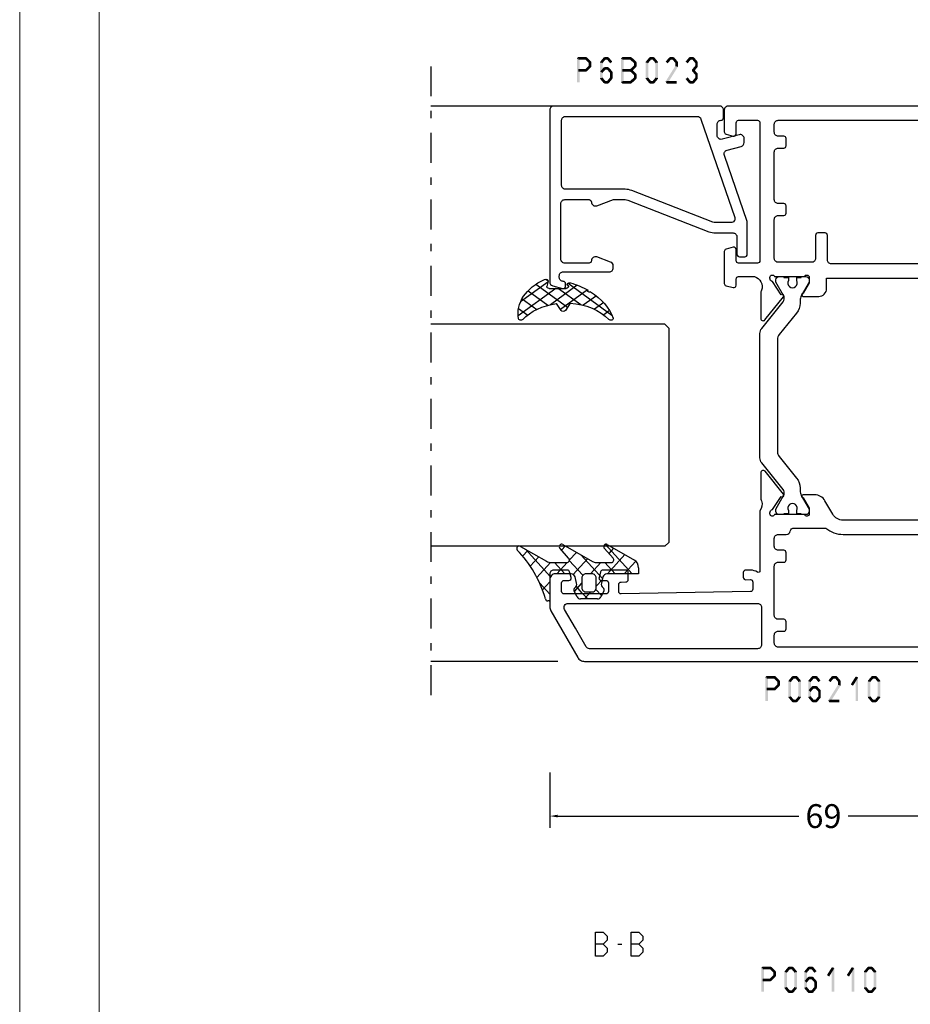
# Model space of a CAD drawing. Units: millimetres. Extents: x -3805 to 9591, y -1770 to 4531.
# Drawn here: x 318 to 430, y -27 to 97 of the extents above; entities that cross this region are included whole.
import ezdxf

# ---------------------------------------------------------------- set-up
doc = ezdxf.new("R2010")
doc.units = ezdxf.units.MM
doc.header["$LTSCALE"] = 0.838525
doc.linetypes.add('OGLT0', pattern=[10, 4.5, -2.2, 1.1, -2.2])
doc.layers.get('Defpoints').update_dxf_attribs({"lineweight": 5})
doc.layers.add('Frame Border', color=1, linetype='Continuous', lineweight=5)
doc.layers.add('PROFIL', color=7, linetype='Continuous', lineweight=5)
doc.styles.get("Standard").update_dxf_attribs({"font": 'txt.shx', "oblique": 1})
doc.dimstyles.new('ORGADATA', dxfattribs={"dimtxt": 0.18, "dimasz": 0.18, "dimexe": 0.18, "dimexo": 0.625, "dimgap": 0.09, "dimtad": 1, "dimtih": 1, "dimtoh": 1, "dimdec": 4, "dimzin": 0, "dimdsep": 46, "dimtxsty": 'Standard', "dimcen": 0.09, "dimadec": 0, "dimazin": 0, "dimtfac": 1, "dimtdec": 4, "dimtofl": 0, "dimtmove": 2, "dimatfit": 3, "dimfxl": 0, "dimtolj": 1, "dimtzin": 0, "dimarcsym": 0})

# ---------------------------------------------------------------- blocks, each defined once
blk = doc.blocks.new('BLYWEERT_P06210', base_point=(11.661213, 76.49564))
at = {"color": 7, "linetype": 'Continuous'}
for points in [[(22.661213, 145.49564), (18.529162, 145.49564, 0.131652), (18.029162, 145.361665), (12.161213, 141.973803, 0.131652), (11.795187, 141.607778, 0.131652), (11.661213, 141.107778), (11.661213, 76.99564, 0.414214), (12.161213, 76.49564), (14.961213, 76.49564, 0.414214), (15.461213, 76.99564), (15.461213, 77.59564, 0.414214), (14.961213, 78.09564), (13.761213, 78.09564, -0.414214), (13.461213, 78.39564), (13.461213, 81.19564, -0.414214), (13.761213, 81.49564), (20.111213, 81.49564), (20.411213, 81.79564), (20.711213, 81.49564), (27.061213, 81.49564, -0.414214), (27.361213, 81.19564), (27.361213, 78.39564, -0.414214), (27.061213, 78.09564), (25.961213, 78.09564, 0.414214), (25.461213, 77.59564), (25.461213, 76.99564, 0.414214), (25.961213, 76.49564), (28.661213, 76.49564, 0.414214), (29.161213, 76.99564), (29.161213, 80.19564, -0.414214), (29.461213, 80.49564), (30.641954, 80.49564, -0.244737), (31.888494, 80.695752, 0.112391), (32.321376, 80.597214), (35.426027, 80.597286, 0.70673), (35.614811, 81.130435), (32.723716, 83.471485, 0.965689), (32.46146, 83.169779), (30.788022, 82.08298, -0.246928), (30.651524, 81.839324), (30.372374, 81.74564), (30.261213, 81.74564, -0.843039), (30.161213, 82.328483), (30.161213, 86.112797, -0.843039), (30.261213, 86.69564), (30.961213, 86.69564), (32.261213, 85.945084, 0.998611), (32.661213, 85.94564), (32.661213, 87.38846, 0.267949), (31.911213, 88.687498), (30.211213, 89.668994, -0.267949), (29.461213, 90.968032), (29.461213, 108.523248, -0.267949), (30.211213, 109.822286), (31.911213, 110.803781, 0.267949), (32.661213, 112.10282), (32.661213, 113.54564, 0.998611), (32.261213, 113.546196), (30.961213, 112.79564), (30.261213, 112.79564, -0.843039), (30.161213, 113.378483), (30.161213, 117.162797, -0.843039), (30.261213, 117.74564), (30.372374, 117.74564), (30.651526, 117.651955, -0.246928), (30.788022, 117.408297), (32.461452, 116.321486, 0.965689), (32.723706, 116.019778), (35.614818, 118.360808, 0.70673), (35.426038, 118.893957), (32.321387, 118.894052, 0.112391), (31.888504, 118.795517, -0.244736), (30.641954, 118.99564), (23.061213, 118.99564, -0.598235), (22.894546, 119.306194, 0.147477), (23.161213, 120.190627), (23.161213, 120.79564, 0.414214), (22.861213, 121.09564), (22.250424, 121.09564, 0.419614), (21.950474, 120.790119), (21.961314, 120.20116, -0.419614), (21.661365, 119.89564), (20.761213, 119.89564, -0.408834), (20.461263, 120.190119), (20.161263, 136.490119, -0.419614), (20.461213, 136.79564), (21.361365, 136.79564, -0.408834), (21.661314, 136.50116), (21.67256, 135.890119, 0.408834), (21.97251, 135.59564), (22.861213, 135.59564, 0.414214), (23.161213, 135.89564), (23.161213, 138.808075, 0.339454), (22.938858, 139.097853), (22.238858, 139.285418, 0.493145), (21.861213, 138.99564), (21.861213, 138.39564, -0.414214), (21.561213, 138.09564), (20.461213, 138.09564, -0.414214), (20.161213, 138.39564), (20.161213, 143.69564, -0.414214), (20.461213, 143.99564), (21.561213, 143.99564, -0.414214), (21.861213, 143.69564), (21.861213, 143.09564, 0.493145), (22.238858, 142.805862), (22.938858, 142.993427, 0.339454), (23.161213, 143.283204), (23.161213, 144.99564, 0.414214), (22.661213, 145.49564)], [(15.861213, 142.262478), (18.211213, 143.619252, -0.57735), (18.961213, 143.186239), (18.961213, 119.29564, -0.414214), (18.461213, 118.79564), (13.761213, 118.79564, -0.414214), (13.261213, 119.29564), (13.261213, 140.472693, -0.267949), (13.511213, 140.905705), (15.861213, 142.262478)], [(81.661213, 76.99564), (81.661213, 122.99564, 0.414214), (81.161213, 123.49564), (78.402367, 123.49564, 0.339454), (78.112589, 123.273286), (77.871435, 122.373286, 0.493145), (78.161213, 121.99564), (79.561213, 121.99564, -0.414214), (79.861213, 121.69564), (79.861213, 119.29564, -0.414214), (79.561213, 118.99564), (62.161213, 118.99564, -0.414214), (61.861213, 119.29564), (61.861213, 121.69564, -0.414214), (62.161213, 121.99564), (63.561213, 121.99564, 0.493145), (63.85099, 122.373286), (63.609836, 123.273286, 0.339454), (63.320058, 123.49564), (59.302367, 123.49564, 0.339454), (59.012589, 123.273286), (58.771435, 122.373286, 0.493145), (59.061213, 121.99564), (59.861213, 121.99564, -0.414214), (60.161213, 121.69564), (60.161213, 119.69564, -0.439786), (58.436955, 118.798556, 0.112391), (58.004287, 118.898032), (54.899643, 118.904681, 0.70673), (54.709706, 118.371943), (57.595725, 116.024638, 0.965689), (57.858634, 116.325776), (59.534421, 117.408949, -0.246928), (59.671446, 117.652309), (59.950051, 117.74564), (60.061213, 117.74564, -0.843039), (60.161213, 117.162797), (60.161213, 113.378483, -0.843039), (60.061213, 112.79564), (59.361213, 112.79564), (58.061212, 113.546196, 0.998611), (57.661213, 113.54564), (57.661213, 111.59564, 0.414214), (58.661213, 110.59564), (59.961213, 110.59564), (59.961213, 88.89564), (58.661213, 88.89564, 0.414214), (57.661213, 87.89564), (57.661213, 85.94564, 0.998611), (58.061212, 85.945084), (59.361213, 86.69564), (60.061213, 86.69564, -0.843039), (60.161213, 86.112797), (60.161213, 82.328483, -0.843039), (60.061213, 81.74564), (59.950051, 81.74564), (59.670599, 81.83952, -0.246928), (59.534394, 82.08334), (57.86226, 83.172143, 0.965689), (57.600365, 83.474164), (54.706467, 81.13658, 0.70673), (54.894611, 80.603206), (57.99926, 80.599412, 0.112391), (58.43226, 80.697432, -0.244492), (59.680471, 80.49564), (63.661213, 80.49564, -0.414214), (64.161213, 79.99564), (64.161213, 76.99564, 0.414214), (64.661213, 76.49564), (67.361213, 76.49564, 0.414214), (67.861213, 76.99564), (67.861213, 77.59564, 0.414214), (67.361213, 78.09564), (66.261213, 78.09564, -0.414214), (65.961213, 78.39564), (65.961213, 81.19564, -0.414214), (66.261213, 81.49564), (72.611213, 81.49564), (72.911213, 81.79564), (73.211213, 81.49564), (79.561213, 81.49564, -0.414214), (79.861213, 81.19564), (79.861213, 78.39564, -0.414214), (79.561213, 78.09564), (78.361213, 78.09564, 0.414214), (77.861213, 77.59564), (77.861213, 76.99564, 0.414214), (78.361213, 76.49564), (81.161213, 76.49564, 0.414214), (81.661213, 76.99564)], [(34.77122, 114.391348, -0.171831), (33.512579, 113.94564), (33.17461, 113.94564, 0.131652), (32.57461, 113.78487), (30.861213, 112.79564), (30.561213, 112.79564, -0.414214), (30.161213, 113.19564), (30.161213, 113.79564), (30.261213, 113.79564), (30.261213, 114.37064), (30.670739, 114.37064, 1.69614), (30.670739, 115.42064), (30.261213, 115.42064), (30.261213, 115.99564), (30.161213, 115.99564), (30.161213, 116.59564, -0.414214), (30.561213, 116.99564), (30.861213, 116.99564), (32.56384, 116.012627, 0.131652), (32.81384, 115.94564), (33.017717, 115.94564, 0.171831), (33.332377, 116.057067), (36.686011, 118.772786, -0.171831), (37.315331, 118.99564), (53.007094, 118.99564, -0.171831), (53.636414, 118.772786), (56.990048, 116.057067, 0.171831), (57.304708, 115.94564), (57.508585, 115.94564, 0.131652), (57.758585, 116.012627), (59.461213, 116.99564), (59.761213, 116.99564, -0.414214), (60.161213, 116.59564), (60.161213, 115.99564), (60.061213, 115.99564), (60.061213, 115.42064), (59.651686, 115.42064, 1.69614), (59.651686, 114.37064), (60.061213, 114.37064), (60.061213, 113.79564), (60.161213, 113.79564), (60.161213, 113.19564, -0.414214), (59.761213, 112.79564), (59.461213, 112.79564), (57.747815, 113.78487, 0.131652), (57.147815, 113.94564), (56.809846, 113.94564, -0.171831), (55.551205, 114.391348), (52.857354, 116.572786, 0.171831), (52.228033, 116.79564), (38.094392, 116.79564, 0.171831), (37.465072, 116.572786), (34.77122, 114.391348)], [(13.461213, 99.99564), (13.461213, 116.69564, -0.414214), (13.961213, 117.19564), (14.961213, 117.19564, -0.414214), (15.461213, 116.69564), (15.461213, 115.99564, 0.414214), (15.761213, 115.69564), (16.661213, 115.69564, 0.414214), (16.961213, 115.99564), (16.961213, 116.69564, -0.414214), (17.461213, 117.19564), (23.661213, 117.19564, -0.414214), (24.161213, 116.69564), (24.161213, 115.99564, 0.414214), (24.461213, 115.69564), (25.361213, 115.69564, 0.414214), (25.661213, 115.99564), (25.661213, 116.69564, -0.414214), (26.161213, 117.19564), (27.161213, 117.19564, -0.414214), (27.661213, 116.69564), (27.661213, 115.675436, 0.356394), (28.061213, 115.185538, -0.356394), (28.461213, 114.69564), (28.461213, 110.677314, 0.179699), (27.661213, 108.523248), (27.661213, 90.968032, 0.179699), (28.461213, 88.813966), (28.461213, 85.79564, -0.356394), (28.061213, 85.305742, 0.356394), (27.661213, 84.815844), (27.661213, 83.29564), (13.461213, 83.29564), (13.461213, 99.99564)], [(79.861213, 99.99564), (79.861213, 83.29564), (66.160603, 83.29564, 0.230961), (64.505326, 82.487948, -0.230961), (64.111213, 82.29564), (62.461213, 82.29564, -0.414214), (61.961213, 82.79564), (61.961213, 87.99564, -0.414214), (62.461213, 88.49564), (65.361213, 88.49564, 0.414214), (65.661213, 88.79564), (65.661213, 89.69564, 0.414214), (65.361213, 89.99564), (62.261213, 89.99564, -0.414214), (61.761213, 90.49564), (61.761213, 109.99564, -0.414214), (62.261213, 110.49564), (65.361213, 110.49564, 0.414214), (65.661213, 110.79564), (65.661213, 111.69564, 0.414214), (65.361213, 111.99564), (62.461213, 111.99564, -0.414214), (61.961213, 112.49564), (61.961213, 116.69564, -0.414214), (62.461213, 117.19564), (67.361213, 117.19564, -0.414214), (67.861213, 116.69564), (67.861213, 115.99564, 0.414214), (68.161213, 115.69564), (69.061213, 115.69564, 0.414214), (69.361213, 115.99564), (69.361213, 116.69564, -0.414214), (69.861213, 117.19564), (75.861213, 117.19564, -0.414214), (76.361213, 116.69564), (76.361213, 115.99564, 0.414214), (76.661213, 115.69564), (77.561213, 115.69564, 0.414214), (77.861213, 115.99564), (77.861213, 116.69564, -0.414214), (78.361213, 117.19564), (79.361213, 117.19564, -0.414214), (79.861213, 116.69564), (79.861213, 99.99564)], [(55.551205, 85.099932, -0.171831), (56.809846, 85.54564), (57.147815, 85.54564, 0.131652), (57.747815, 85.706409), (59.461213, 86.69564), (59.761213, 86.69564, -0.414214), (60.161213, 86.29564), (60.161213, 85.69564), (60.061213, 85.69564), (60.061213, 85.12064), (59.651686, 85.12064, 1.69614), (59.651686, 84.07064), (60.061213, 84.07064), (60.061213, 83.49564), (60.161213, 83.49564), (60.161213, 82.89564, -0.414214), (59.761213, 82.49564), (59.461213, 82.49564), (57.758585, 83.478653, 0.131652), (57.508585, 83.54564), (57.304708, 83.54564, 0.171831), (56.990048, 83.434213), (53.636414, 80.718494, -0.171831), (53.007094, 80.49564), (37.315331, 80.49564, -0.171831), (36.686011, 80.718494), (33.332377, 83.434213, 0.171831), (33.017717, 83.54564), (32.81384, 83.54564, 0.131652), (32.56384, 83.478653), (30.861213, 82.49564), (30.561213, 82.49564, -0.414214), (30.161213, 82.89564), (30.161213, 83.49564), (30.261213, 83.49564), (30.261213, 84.07064), (30.670739, 84.07064, 1.69614), (30.670739, 85.12064), (30.261213, 85.12064), (30.261213, 85.69564), (30.161213, 85.69564), (30.161213, 86.29564, -0.414214), (30.561213, 86.69564), (30.861213, 86.69564), (32.57461, 85.706409, 0.131652), (33.17461, 85.54564), (33.512579, 85.54564, -0.171831), (34.77122, 85.099932), (37.465072, 82.918494, 0.171831), (38.094392, 82.69564), (52.228033, 82.69564, 0.171831), (52.857354, 82.918494), (55.551205, 85.099932)]]:
    blk.add_lwpolyline(points, format="xyb", close=True, dxfattribs=at)
blk = doc.blocks.new('BLYWEERT_P6B023')
at = {"color": 7, "linetype": 'Continuous'}
for points in [[(23, 3.5), (23, 24.4, 0.414214), (22.5, 24.9), (0.828594, 24.9, 0.339454), (0.345631, 24.52941), (0.010222, 23.277646, 0.493145), (0.3, 22.9), (0.6, 22.9, 0.414214), (0.9, 23.2, -0.414214), (1.4, 23.7), (1.6, 23.7, -0.414214), (2.1, 23.2), (2.1, 17.4, 0.414214), (2.6, 16.9), (2.863052, 16.9, 0.315299), (3.332898, 17.22899), (3.969846, 18.97899, 0.520567), (3.5, 19.65, -0.414214), (3.2, 19.95), (3.2, 23, -0.414214), (3.7, 23.5), (10.7, 23.5, -0.414214), (11.2, 23), (11.2, 19.95, -0.414214), (10.9, 19.65, 0.520567), (10.430154, 18.97899), (11.2, 16.863855), (11.2, 15.4, -0.093149), (11.131776, 15.036965), (7.156916, 4.83498, 0.093149), (7, 4), (7, 1.8, -0.414214), (6.5, 1.3), (4.3, 1.3, 0.414214), (4, 1), (4, 0.3, 0.414214), (4.3, 0), (8.3, 0, 0.083094), (8.462784, 0.027241), (16.777681, 2.890289, -0.434812), (17.423428, 2.546939), (17.899399, 0.77059, 0.339454), (18.382362, 0.4), (18.9, 0.4, 0.493145), (19.382963, 1.02941), (18.809235, 3.17059, -0.493145), (19.292198, 3.8), (20.7, 3.8, -0.414214), (21.2, 3.3, 0.414214), (21.5, 3), (22.5, 3, 0.414214), (23, 3.5)], [(21.7, 14.608367), (21.7, 6.316733, -0.320103), (21.362784, 5.843974), (8.962784, 1.574311, -0.515034), (8.3, 2.047071), (8.3, 4, -0.093149), (8.368224, 4.363035), (12.343084, 14.56502, 0.093149), (12.5, 15.4), (12.5, 22.9, -0.414214), (13, 23.4), (21.2, 23.4, -0.414214), (21.7, 22.9), (21.7, 14.608367)]]:
    blk.add_lwpolyline(points, format="xyb", close=True, dxfattribs=at)
blk = doc.blocks.new('BLYWEERT_AGS304', base_point=(1.6, 8))
at = {"color": 7, "linetype": 'Continuous'}
for p, q in [((0.477412, 8.226655), (3.935242, 11.684484)), ((1.6, 7.227922), (6.363314, 11.991236)), ((3.373946, 11.483413), (5.22622, 9.63114)), ((5.045836, 11.932843), (6.197227, 10.781452)), ((2.000382, 10.735656), (4.515355, 8.220684)), ((0.868194, 9.746525), (4.853799, 5.76092)), ((0.000074, 8.493324), (0.293324, 8.200074)), ((1.019389, 4.525991), (4.415356, 7.921958)), ((1.6, 6.893398), (4.395232, 4.098166)), ((1.848463, 3.233744), (5.26299, 6.648271)), ((0.674367, 5.697711), (6.213945, 0.158133)), ((2.860245, 2.124206), (4.503122, 3.767083)), ((4.050436, 1.193077), (5.207764, 2.350405)), ((5.430753, 0.452073), (6.173407, 1.194728))]:
    blk.add_line(p, q, dxfattribs=at)
blk.add_lwpolyline([(6.970531, 11.406817, 0.691235), (6.835232, 11.951559, 0.292666), (0.044188, 8.656716, 0.646264), (0.352094, 8.204558), (1.247906, 8.362513, -0.466308), (1.6, 8.067071), (1.6, 5.947214, -0.648232), (1.1, 5.723607, 0.79222), (0.621333, 5.388893, 0.072028), (1.910264, 3.154347, -1), (2.164642, 2.845653, 0.152646), (6.724781, 0.009583, 0.838203), (6.970531, 0.546818, -0.224485), (4.144874, 5.430343), (5.426785, 6.028108, 0.63707), (5.426785, 6.571892), (4.22421, 7.132662, -0.200149), (6.970531, 11.406817)], format="xyb", close=True, dxfattribs=at)
blk = doc.blocks.new('BLYWEERT_AGS100', base_point=(3.1, 11.2))
at = {"color": 7, "linetype": 'Continuous'}
for p, q in [((2.8031, 11.096307), (5.96847, 14.261677)), ((4.01443, 13.654323), (5.100808, 12.567945)), ((5.176816, 14.613258), (5.819397, 13.970677)), ((2.725922, 12.821511), (4.438621, 11.108812)), ((0.785472, 11.2), (2.04961, 12.464138)), ((1.301243, 12.124869), (2.226112, 11.2)), ((0, 11.304792), (0.104792, 11.2)), ((3.136469, 9.308356), (4.436469, 10.608356)), ((3.136469, 10.289643), (4.439389, 8.986723)), ((5.842231, 9.705201), (6.339338, 9.208095)), ((1.085883, 8.097589), (2.038172, 7.145299)), ((2.968538, 7.019105), (4.682757, 8.733324)), ((3.068655, 8.236137), (4.875567, 6.429225)), ((4.694716, 8.731396), (5.607452, 7.81866)), ((0.236469, 6.408356), (0.919909, 7.091796)), ((0.236469, 6.825682), (1.036469, 6.025682)), ((0.919909, 7.091796), (1.69197, 7.863857)), ((2.608359, 4.537606), (5.293615, 7.222861)), ((3.136469, 6.047002), (4.436469, 4.747002)), ((0.620521, 4.671088), (1.343057, 5.393624)), ((1.707451, 5.354701), (2.493867, 4.568284)), ((3.136469, 2.944395), (4.436469, 4.244395)), ((3.136469, 0.823075), (6.531123, 4.217728)), ((3.136469, 3.925682), (5.342366, 1.719785)), ((5.457037, 3.726435), (6.074252, 3.10922)), ((3.136469, 1.804361), (4.591947, 0.348884))]:
    blk.add_line(p, q, dxfattribs=at)
for points in [[(0.486469, 7.751517), (1.120003, 8.117288, -0.396012), (1.519928, 8.023425, 0.322108), (2.065879, 7.817037), (2.765879, 8.004602, 0.339454), (3.136469, 8.487564), (3.136469, 10.5, 0.414214), (2.436469, 11.2), (0, 11.2), (0, 11.443551, -0.366859), (0.25092, 11.739509, 0.128726), (5.862239, 15.296994, -0.837623), (6.290332, 14.889973), (4.602152, 11.594537, 0.147021), (4.436469, 11.043253), (4.436469, 9.028476, 0.667211), (4.948033, 8.815777), (6.044472, 9.906361, -0.858805), (6.521463, 9.553848), (4.55171, 5.814404, 0.121802), (4.436469, 5.348356), (4.436469, 3.432848, 0.667211), (4.948033, 3.220149), (6.044472, 4.310733, -0.858805), (6.521463, 3.95822), (4.717729, 0.533953, -0.278368), (3.832969, 0), (3.136469, 0), (3.136469, 4.012436, 0.339454), (2.765879, 4.495398), (2.065879, 4.682963, 0.322108), (1.519928, 4.476575, -0.396012), (1.120003, 4.382712), (0.486469, 4.748483, -0.267949), (0.236469, 5.181495), (0.236469, 7.318505, -0.267949), (0.486469, 7.751517)], [(1.036469, 6.25), (1.036469, 5.854701, 0.414214), (1.536469, 5.354701), (2.636469, 5.354701, 0.414214), (3.136469, 5.854701), (3.136469, 6.645299, 0.414214), (2.636469, 7.145299), (1.536469, 7.145299, 0.414214), (1.036469, 6.645299), (1.036469, 6.25)]]:
    blk.add_lwpolyline(points, format="xyb", close=True, dxfattribs=at)
blk = doc.blocks.new('*U598', base_point=(-75, -532))
at = {"color": 7, "linetype": 'Continuous'}
for p, q in [((-55, -502), (-55.5, -502.5)), ((-55.5, -502.5), (-55.5, -532)), ((-28, -502), (-55, -502)), ((-27.5, -502.5), (-28, -502)), ((-27.5, -502.5), (-27.5, -532)), ((0, -503.550003), (0, -532)), ((-70, -516), (-70, -532))]:
    blk.add_line(p, q, dxfattribs=at)
at = {"color": 7, "linetype": 'OGLT0'}
blk.add_line((5, -532), (-75, -532), dxfattribs=at)
blk = doc.blocks.new('*D617')
at = {"color": 0, "lineweight": -2}
for p, q in [((384.36, 2.21), (384.36, -4.79)), ((453.36, 2.21), (453.36, -4.79)), ((385.36, -3.29), (415.74, -3.29)), ((452.36, -3.29), (421.98, -3.29))]:
    blk.add_line(p, q, dxfattribs=at)
at = {"color": 0}
for points in [[(385.36, -3.12), (385.36, -3.45), (384.36, -3.29)], [(452.36, -3.12), (452.36, -3.45), (453.36, -3.29)]]:
    blk.add_solid(points, dxfattribs=at)
at = {"layer": 'Defpoints', "color": 0}
for p in [(384.36, 2.21), (453.36, 2.21), (384.36, -3.29)]:
    blk.add_point(p, dxfattribs=at)
at = {"color": 0, "insert": (418.86, -3.29), "char_height": 3, "attachment_point": 5}
blk.add_mtext('\\A1;69', dxfattribs=at)

msp = doc.modelspace()

# ---------------------------------------------------------------- linework, layer by layer
at = {"color": 7, "linetype": 'Continuous'}
for p, q in [((390.10806576, -20.93201414), (390.10806576, -17.93201414)), ((390.10806576, -17.93201414), (391.10108976, -17.93201414)), ((391.10108976, -17.93201414), (391.61264676, -18.44201414)), ((391.61264676, -18.44201414), (391.61264676, -18.92201414)), ((394.60490376, -20.93201414), (394.60490376, -17.93201414)), ((394.60490376, -17.93201414), (395.59792776, -17.93201414)), ((395.59792776, -17.93201414), (396.10948476, -18.44201414)), ((396.10948476, -18.44201414), (396.10948476, -18.92201414)), ((391.10108976, -19.43201414), (390.10806576, -19.43201414)), ((391.61264676, -18.92201414), (391.10108976, -19.43201414)), ((391.10108976, -19.43201414), (391.61264676, -19.94201414)), ((392.93194476, -19.43201414), (393.43775476, -19.43201414)), ((395.59792776, -19.43201414), (394.60490376, -19.43201414)), ((396.10948476, -18.92201414), (395.59792776, -19.43201414)), ((395.59792776, -19.43201414), (396.10948476, -19.94201414)), ((391.10108976, -20.93201414), (390.10806576, -20.93201414)), ((391.61264676, -20.42201414), (391.10108976, -20.93201414)), ((391.61264676, -19.94201414), (391.61264676, -20.42201414)), ((395.59792776, -20.93201414), (394.60490376, -20.93201414)), ((396.10948476, -20.42201414), (395.59792776, -20.93201414)), ((396.10948476, -19.94201414), (396.10948476, -20.42201414))]:
    msp.add_line(p, q, dxfattribs=at)
at = {"color": 7}
for points in [[(387.78178976, 92.21324285), (387.86512376, 92.12990985), (387.94845676, 92.37990985), (388.03178976, 92.29657585)], [(387.78178976, 89.21324285), (388.11512376, 89.21324285), (387.78178976, 92.21324285), (388.11512376, 92.21324285)], [(387.94845676, 92.37990985), (387.94845676, 92.04657585), (388.94148076, 92.37990985), (388.94148076, 92.04657585)], [(389.05915176, 92.33127385), (388.82380876, 92.09521185), (389.57070876, 91.82127385), (389.33536676, 91.58521185)], [(389.05915176, 92.33127385), (389.00031576, 92.18892485), (388.94148076, 92.37990985), (388.88264476, 92.23756085)], [(391.40952176, 92.10649485), (391.15353176, 92.31999085), (390.98418176, 91.59649485), (390.72819176, 91.80999085)], [(391.15353176, 92.31999085), (391.21752876, 92.18328385), (391.28152676, 92.37990985), (391.34552376, 92.24320285)], [(391.68184676, 92.04657585), (391.68184676, 92.37990985), (391.28152676, 92.04657585), (391.28152676, 92.37990985)], [(391.97919176, 91.59649485), (392.23518176, 91.80999085), (391.55385176, 92.10649485), (391.80984176, 92.31999085)], [(391.80984176, 92.31999085), (391.74584376, 92.18328385), (391.68184676, 92.37990985), (391.61784976, 92.24320285)], [(393.34028776, 92.21324285), (393.42362076, 92.12990985), (393.50695476, 92.37990985), (393.59028776, 92.29657585)], [(393.34028776, 89.21324285), (393.67362076, 89.21324285), (393.34028776, 92.21324285), (393.67362076, 92.21324285)], [(393.50695476, 92.37990985), (393.50695476, 92.04657585), (394.57808076, 92.37990985), (394.57808076, 92.04657585)], [(394.69120576, 92.33563785), (394.46495576, 92.09084785), (395.24299776, 91.82563785), (395.01674876, 91.58084785)], [(394.69120576, 92.33563785), (394.63464276, 92.19110685), (394.57808076, 92.37990985), (394.52151876, 92.23537885)], [(396.47602976, 91.80999085), (396.73201976, 91.59649485), (396.90136976, 92.31999085), (397.15735976, 92.10649485)], [(396.90136976, 92.31999085), (396.96536676, 92.18328385), (397.02936476, 92.37990985), (397.09336176, 92.24320285)], [(397.02936476, 92.37990985), (397.02936476, 92.04657585), (397.42968476, 92.37990985), (397.42968476, 92.04657585)], [(397.55767976, 92.31999085), (397.30168976, 92.10649485), (397.98301976, 91.80999085), (397.72702976, 91.59649485)], [(397.55767976, 92.31999085), (397.49368176, 92.18328385), (397.42968476, 92.37990985), (397.36568676, 92.24320285)], [(398.97802976, 91.80999085), (399.23401976, 91.59649485), (399.40336976, 92.31999085), (399.65935976, 92.10649485)], [(399.40336976, 92.31999085), (399.46736676, 92.18328385), (399.53136476, 92.37990985), (399.59536176, 92.24320285)], [(399.53136476, 92.37990985), (399.53136476, 92.04657585), (399.93168476, 92.37990985), (399.93168476, 92.04657585)], [(400.05967976, 92.31999085), (399.80368976, 92.10649485), (400.48501976, 91.80999085), (400.22902976, 91.59649485)], [(400.05967976, 92.31999085), (399.99568176, 92.18328385), (399.93168476, 92.37990985), (399.86768776, 92.24320285)], [(401.48002976, 91.80999085), (401.73601976, 91.59649485), (401.90536976, 92.31999085), (402.16135976, 92.10649485)], [(401.90536976, 92.31999085), (401.96936776, 92.18328385), (402.03336476, 92.37990985), (402.09736176, 92.24320285)], [(402.03336476, 92.37990985), (402.03336476, 92.04657585), (402.43368476, 92.37990985), (402.43368476, 92.04657585)], [(402.56167976, 92.31999085), (402.30568976, 92.10649485), (402.98701976, 91.80999085), (402.73102976, 91.59649485)], [(402.56167976, 92.31999085), (402.49768276, 92.18328385), (402.43368476, 92.37990985), (402.36968776, 92.24320285)], [(388.94148076, 90.54657585), (388.94148076, 90.87990985), (387.94845676, 90.54657585), (387.94845676, 90.87990985)], [(389.57070876, 91.10521185), (389.33536676, 91.34127385), (389.05915176, 90.59521185), (388.82380876, 90.83127385)], [(388.94148076, 90.54657585), (388.88264476, 90.68892485), (389.05915176, 90.59521185), (389.00031576, 90.73756085)], [(389.61970476, 91.70324285), (389.28637176, 91.70324285), (389.61970476, 91.22324285), (389.28637176, 91.22324285)], [(389.61970476, 91.70324285), (389.47753576, 91.64422785), (389.57070876, 91.82127385), (389.42854076, 91.76225785)], [(389.57070876, 91.10521185), (389.42854076, 91.16422785), (389.61970476, 91.22324285), (389.47753576, 91.28225785)], [(390.68951976, 91.70324285), (390.83685076, 91.64986885), (390.72819176, 91.80999085), (390.87552276, 91.75661685)], [(391.02285376, 91.70324285), (390.68951976, 91.70324285), (391.02285376, 89.72324285), (390.68951976, 89.72324285)], [(391.40626576, 90.84270885), (391.15678776, 91.06377785), (390.98092576, 90.36270885), (390.73144776, 90.58377785)], [(391.15678776, 91.06377785), (391.21915676, 90.92517685), (391.28152676, 91.11990985), (391.34389676, 90.98130885)], [(391.68184676, 90.78657585), (391.68184676, 91.11990985), (391.28152676, 90.78657585), (391.28152676, 91.11990985)], [(391.98244776, 90.36270885), (392.23192576, 90.58377785), (391.55710776, 90.84270885), (391.80658576, 91.06377785)], [(391.80658576, 91.06377785), (391.74421676, 90.92517685), (391.68184676, 91.11990985), (391.61947676, 90.98130885)], [(394.57808076, 90.54657585), (394.57808076, 90.87990985), (393.50695476, 90.54657585), (393.50695476, 90.87990985)], [(395.24299776, 91.10084785), (395.01674876, 91.34563785), (394.69120576, 90.59084785), (394.46495576, 90.83563785)], [(394.46495576, 90.59084785), (394.57808076, 90.59084785), (394.46495576, 90.83563785), (394.57808076, 90.83563785)], [(394.69120576, 90.83563785), (394.46495576, 90.59084785), (395.24299776, 90.32563785), (395.01674876, 90.08084785)], [(394.69120576, 90.83563785), (394.63464276, 90.69110685), (394.57808076, 90.87990985), (394.52151876, 90.73537885)], [(395.29653976, 91.70324285), (394.96320676, 91.70324285), (395.29653976, 91.22324285), (394.96320676, 91.22324285)], [(395.29653976, 91.70324285), (395.15664376, 91.64204585), (395.24299776, 91.82563785), (395.10310276, 91.76444085)], [(395.24299776, 91.10084785), (395.10310276, 91.16204585), (395.29653976, 91.22324285), (395.15664376, 91.28444085)], [(396.43735776, 91.70324285), (396.58468876, 91.64986885), (396.47602976, 91.80999085), (396.62336076, 91.75661685)], [(396.43735776, 89.72324285), (396.77069176, 89.72324285), (396.43735776, 91.70324285), (396.77069176, 91.70324285)], [(398.02169176, 91.70324285), (397.68835776, 91.70324285), (398.02169176, 89.72324285), (397.68835776, 89.72324285)], [(398.02169176, 91.70324285), (397.87436076, 91.64986885), (397.98301976, 91.80999085), (397.83568876, 91.75661685)], [(400.49852376, 91.13517585), (400.21552576, 91.31130985), (399.24752376, 89.12517585), (398.96452576, 89.30130985)], [(400.52369176, 91.70324285), (400.19035776, 91.70324285), (400.52369176, 91.22324285), (400.19035776, 91.22324285)], [(400.52369176, 91.70324285), (400.37636076, 91.64986885), (400.48501976, 91.80999085), (400.33768876, 91.75661685)], [(400.49852376, 91.13517585), (400.34444076, 91.17920885), (400.52369176, 91.22324285), (400.36960876, 91.26727685)], [(402.98701976, 91.11649485), (402.73102976, 91.32999085), (402.56167976, 90.60649485), (402.30568976, 90.81999085)], [(402.30568976, 90.60649485), (402.43368476, 90.60649485), (402.30568976, 90.81999085), (402.43368476, 90.81999085)], [(402.56167976, 90.81999085), (402.30568976, 90.60649485), (402.98701976, 90.30999085), (402.73102976, 90.09649485)], [(403.02569176, 91.70324285), (402.69235776, 91.70324285), (403.02569176, 91.22324285), (402.69235776, 91.22324285)], [(403.02569176, 91.70324285), (402.87836076, 91.64986885), (402.98701976, 91.80999085), (402.83968876, 91.75661685)], [(402.98701976, 91.11649485), (402.83968876, 91.16986885), (403.02569176, 91.22324285), (402.87836076, 91.27661685)], [(390.72819176, 89.61649485), (390.87552276, 89.66986885), (390.68951976, 89.72324285), (390.83685076, 89.77661685)], [(390.98418176, 89.82999085), (390.72819176, 89.61649485), (391.40952176, 89.31999085), (391.15353176, 89.10649485)], [(391.28152676, 89.37990985), (391.28152676, 89.04657585), (391.68184676, 89.37990985), (391.68184676, 89.04657585)], [(391.55385176, 89.31999085), (391.80984176, 89.10649485), (391.97919176, 89.82999085), (392.23518176, 89.61649485)], [(391.94051976, 89.72324285), (392.27385376, 89.72324285), (391.94051976, 90.47324285), (392.27385376, 90.47324285)], [(392.27385376, 90.47324285), (392.12815076, 90.41797585), (392.23192576, 90.58377785), (392.08622276, 90.52850985)], [(392.23518176, 89.61649485), (392.08785076, 89.66986885), (392.27385376, 89.72324285), (392.12652276, 89.77661685)], [(394.57808076, 89.04657585), (394.57808076, 89.37990985), (393.50695476, 89.04657585), (393.50695476, 89.37990985)], [(395.24299776, 89.60084785), (395.01674876, 89.84563785), (394.69120576, 89.09084785), (394.46495576, 89.33563785)], [(395.29653976, 90.20324285), (394.96320676, 90.20324285), (395.29653976, 89.72324285), (394.96320676, 89.72324285)], [(395.29653976, 90.20324285), (395.15664376, 90.14204585), (395.24299776, 90.32563785), (395.10310276, 90.26444085)], [(395.24299776, 89.60084785), (395.10310276, 89.66204585), (395.29653976, 89.72324285), (395.15664376, 89.78444085)], [(396.47602976, 89.61649485), (396.62336076, 89.66986885), (396.43735776, 89.72324285), (396.58468876, 89.77661685)], [(396.90136976, 89.10649485), (397.15735976, 89.31999085), (396.47602976, 89.61649485), (396.73201976, 89.82999085)], [(397.42968476, 89.04657585), (397.42968476, 89.37990985), (397.02936476, 89.04657585), (397.02936476, 89.37990985)], [(397.98301976, 89.61649485), (397.72702976, 89.82999085), (397.55767976, 89.10649485), (397.30168976, 89.31999085)], [(397.98301976, 89.61649485), (397.83568876, 89.66986885), (398.02169176, 89.72324285), (397.87436076, 89.77661685)], [(399.10602476, 89.37990985), (399.10602476, 89.04657585), (400.35702476, 89.37990985), (400.35702476, 89.04657585)], [(401.90536976, 89.10649485), (402.16135976, 89.31999085), (401.48002976, 89.61649485), (401.73601976, 89.82999085)], [(402.43368476, 89.04657585), (402.43368476, 89.37990985), (402.03336476, 89.04657585), (402.03336476, 89.37990985)], [(402.98701976, 89.61649485), (402.73102976, 89.82999085), (402.56167976, 89.10649485), (402.30568976, 89.31999085)], [(403.02569176, 90.20324285), (402.69235776, 90.20324285), (403.02569176, 89.72324285), (402.69235776, 89.72324285)], [(403.02569176, 90.20324285), (402.87836076, 90.14986885), (402.98701976, 90.30999085), (402.83968876, 90.25661685)], [(402.98701976, 89.61649485), (402.83968876, 89.66986885), (403.02569176, 89.72324285), (402.87836076, 89.77661685)], [(391.15353176, 89.10649485), (391.21752876, 89.24320285), (391.28152676, 89.04657585), (391.34552376, 89.18328385)], [(391.68184676, 89.04657585), (391.61784976, 89.18328385), (391.80984176, 89.10649485), (391.74584376, 89.24320285)], [(393.34028776, 89.21324285), (393.42362076, 89.29657585), (393.50695476, 89.04657585), (393.59028776, 89.12990985)], [(394.57808076, 89.04657585), (394.52151876, 89.19110685), (394.69120576, 89.09084785), (394.63464276, 89.23537885)], [(396.90136976, 89.10649485), (396.96536676, 89.24320285), (397.02936476, 89.04657585), (397.09336176, 89.18328385)], [(397.42968476, 89.04657585), (397.36568676, 89.18328385), (397.55767976, 89.10649485), (397.49368176, 89.24320285)], [(398.96452576, 89.30130985), (399.03527476, 89.34060985), (399.10602476, 89.04657585), (399.17677376, 89.08587585)], [(401.90536976, 89.10649485), (401.96936776, 89.24320285), (402.03336476, 89.04657585), (402.09736176, 89.18328385)], [(402.43368476, 89.04657585), (402.36968776, 89.18328385), (402.56167976, 89.10649485), (402.49768276, 89.24320285)], [(411.53537076, 14.21324285), (411.61870476, 14.12990985), (411.70203776, 14.37990985), (411.78537076, 14.29657585)], [(411.53537076, 11.21324285), (411.86870476, 11.21324285), (411.53537076, 14.21324285), (411.86870476, 14.21324285)], [(411.70203776, 14.37990985), (411.70203776, 14.04657585), (412.69506176, 14.37990985), (412.69506176, 14.04657585)], [(412.81273276, 14.33127385), (412.57738976, 14.09521185), (413.32429076, 13.82127385), (413.08894776, 13.58521185)], [(412.81273276, 14.33127385), (412.75389676, 14.18892485), (412.69506176, 14.37990985), (412.63622576, 14.23756085)], [(413.37328576, 13.70324285), (413.03995276, 13.70324285), (413.37328576, 13.22324285), (413.03995276, 13.22324285)], [(413.37328576, 13.70324285), (413.23111676, 13.64422785), (413.32429076, 13.82127385), (413.18212176, 13.76225785)], [(414.44310076, 13.70324285), (414.59043176, 13.64986885), (414.48177276, 13.80999085), (414.62910376, 13.75661685)], [(414.44310076, 11.72324285), (414.77643476, 11.72324285), (414.44310076, 13.70324285), (414.77643476, 13.70324285)], [(414.48177276, 13.80999085), (414.73776276, 13.59649485), (414.90711276, 14.31999085), (415.16310276, 14.10649485)], [(414.90711276, 14.31999085), (414.97111076, 14.18328385), (415.03510776, 14.37990985), (415.09910576, 14.24320285)], [(415.03510776, 14.37990985), (415.03510776, 14.04657585), (415.43542776, 14.37990985), (415.43542776, 14.04657585)], [(415.56342276, 14.31999085), (415.30743276, 14.10649485), (415.98876276, 13.80999085), (415.73277276, 13.59649485)], [(415.56342276, 14.31999085), (415.49942576, 14.18328385), (415.43542776, 14.37990985), (415.37143076, 14.24320285)], [(416.02743476, 13.70324285), (415.69410076, 13.70324285), (416.02743476, 11.72324285), (415.69410076, 11.72324285)], [(416.02743476, 13.70324285), (415.88010376, 13.64986885), (415.98876276, 13.80999085), (415.84143176, 13.75661685)], [(416.94510176, 13.70324285), (417.09243176, 13.64986885), (416.98377276, 13.80999085), (417.13110376, 13.75661685)], [(417.27843476, 13.70324285), (416.94510176, 13.70324285), (417.27843476, 11.72324285), (416.94510176, 11.72324285)], [(417.66510276, 14.10649485), (417.40911276, 14.31999085), (417.23976276, 13.59649485), (416.98377276, 13.80999085)], [(417.40911276, 14.31999085), (417.47311076, 14.18328385), (417.53710776, 14.37990985), (417.60110576, 14.24320285)], [(417.93742776, 14.04657585), (417.93742776, 14.37990985), (417.53710776, 14.04657585), (417.53710776, 14.37990985)], [(418.23477276, 13.59649485), (418.49076276, 13.80999085), (417.80943276, 14.10649485), (418.06542276, 14.31999085)], [(418.06542276, 14.31999085), (418.00142576, 14.18328385), (417.93742776, 14.37990985), (417.87343076, 14.24320285)], [(419.48577276, 13.80999085), (419.74176276, 13.59649485), (419.91111276, 14.31999085), (420.16710276, 14.10649485)], [(419.91111276, 14.31999085), (419.97511076, 14.18328385), (420.03910776, 14.37990985), (420.10310576, 14.24320285)], [(420.03910776, 14.37990985), (420.03910776, 14.04657585), (420.43942776, 14.37990985), (420.43942776, 14.04657585)], [(420.56742276, 14.31999085), (420.31143276, 14.10649485), (420.99276276, 13.80999085), (420.73677276, 13.59649485)], [(420.56742276, 14.31999085), (420.50342576, 14.18328385), (420.43942776, 14.37990985), (420.37543076, 14.24320285)], [(421.03143476, 13.70324285), (420.69810176, 13.70324285), (421.03143476, 13.22324285), (420.69810176, 13.22324285)], [(421.03143476, 13.70324285), (420.88410376, 13.64986885), (420.99276276, 13.80999085), (420.84543176, 13.75661685)], [(422.30012876, 13.31226585), (422.58192776, 13.13421985), (422.92562876, 14.30226585), (423.20742776, 14.12421985)], [(423.23319476, 14.21324285), (422.89986176, 14.21324285), (423.23319476, 11.21324285), (422.89986176, 11.21324285)], [(423.23319476, 14.21324285), (423.22031176, 14.16873185), (422.92562876, 14.30226585), (422.91274476, 14.25775485)], [(424.45110176, 13.70324285), (424.59843276, 13.64986885), (424.48977376, 13.80999085), (424.63710376, 13.75661685)], [(424.45110176, 11.72324285), (424.78443476, 11.72324285), (424.45110176, 13.70324285), (424.78443476, 13.70324285)], [(424.48977376, 13.80999085), (424.74576276, 13.59649485), (424.91511376, 14.31999085), (425.17110276, 14.10649485)], [(424.91511376, 14.31999085), (424.97911076, 14.18328385), (425.04310776, 14.37990985), (425.10710576, 14.24320285)], [(425.04310776, 14.37990985), (425.04310776, 14.04657585), (425.44342876, 14.37990985), (425.44342876, 14.04657585)], [(425.57142276, 14.31999085), (425.31543376, 14.10649485), (425.99676276, 13.80999085), (425.74077376, 13.59649485)], [(425.57142276, 14.31999085), (425.50742576, 14.18328385), (425.44342876, 14.37990985), (425.37943076, 14.24320285)], [(426.03543476, 13.70324285), (425.70210176, 13.70324285), (426.03543476, 11.72324285), (425.70210176, 11.72324285)], [(426.03543476, 13.70324285), (425.88810376, 13.64986885), (425.99676276, 13.80999085), (425.84943276, 13.75661685)], [(412.69506176, 12.54657585), (412.69506176, 12.87990985), (411.70203776, 12.54657585), (411.70203776, 12.87990985)], [(413.32429076, 13.10521185), (413.08894776, 13.34127385), (412.81273276, 12.59521185), (412.57738976, 12.83127385)], [(412.69506176, 12.54657585), (412.63622576, 12.68892485), (412.81273276, 12.59521185), (412.75389676, 12.73756085)], [(413.32429076, 13.10521185), (413.18212176, 13.16422785), (413.37328576, 13.22324285), (413.23111676, 13.28225785)], [(417.66184676, 12.84270885), (417.41236876, 13.06377785), (417.23650676, 12.36270885), (416.98702876, 12.58377785)], [(417.41236876, 13.06377785), (417.47473876, 12.92517685), (417.53710776, 13.11990985), (417.59947776, 12.98130885)], [(417.93742776, 12.78657585), (417.93742776, 13.11990985), (417.53710776, 12.78657585), (417.53710776, 13.11990985)], [(418.23802876, 12.36270885), (418.48750676, 12.58377785), (417.81268876, 12.84270885), (418.06216676, 13.06377785)], [(418.06216676, 13.06377785), (417.99979776, 12.92517685), (417.93742776, 13.11990985), (417.87505876, 12.98130885)], [(418.19610176, 11.72324285), (418.52943476, 11.72324285), (418.19610176, 12.47324285), (418.52943476, 12.47324285)], [(418.52943476, 12.47324285), (418.38373176, 12.41797585), (418.48750676, 12.58377785), (418.34180476, 12.52850985)], [(421.00626676, 13.13517585), (420.72326876, 13.31130985), (419.75526676, 11.12517585), (419.47226876, 11.30130985)], [(421.00626676, 13.13517585), (420.85218376, 13.17920885), (421.03143476, 13.22324285), (420.87735176, 13.26727685)], [(414.48177276, 11.61649485), (414.62910376, 11.66986885), (414.44310076, 11.72324285), (414.59043176, 11.77661685)], [(414.90711276, 11.10649485), (415.16310276, 11.31999085), (414.48177276, 11.61649485), (414.73776276, 11.82999085)], [(414.90711276, 11.10649485), (414.97111076, 11.24320285), (415.03510776, 11.04657585), (415.09910576, 11.18328385)], [(415.43542776, 11.04657585), (415.43542776, 11.37990985), (415.03510776, 11.04657585), (415.03510776, 11.37990985)], [(415.98876276, 11.61649485), (415.73277276, 11.82999085), (415.56342276, 11.10649485), (415.30743276, 11.31999085)], [(415.43542776, 11.04657585), (415.37143076, 11.18328385), (415.56342276, 11.10649485), (415.49942576, 11.24320285)], [(415.98876276, 11.61649485), (415.84143176, 11.66986885), (416.02743476, 11.72324285), (415.88010376, 11.77661685)], [(416.98377276, 11.61649485), (417.13110376, 11.66986885), (416.94510176, 11.72324285), (417.09243176, 11.77661685)], [(417.23976276, 11.82999085), (416.98377276, 11.61649485), (417.66510276, 11.31999085), (417.40911276, 11.10649485)], [(417.40911276, 11.10649485), (417.47311076, 11.24320285), (417.53710776, 11.04657585), (417.60110576, 11.18328385)], [(417.53710776, 11.37990985), (417.53710776, 11.04657585), (417.93742776, 11.37990985), (417.93742776, 11.04657585)], [(417.80943276, 11.31999085), (418.06542276, 11.10649485), (418.23477276, 11.82999085), (418.49076276, 11.61649485)], [(417.93742776, 11.04657585), (417.87343076, 11.18328385), (418.06542276, 11.10649485), (418.00142576, 11.24320285)], [(418.49076276, 11.61649485), (418.34343176, 11.66986885), (418.52943476, 11.72324285), (418.38210376, 11.77661685)], [(419.47226876, 11.30130985), (419.54301876, 11.34060985), (419.61376776, 11.04657585), (419.68451776, 11.08587585)], [(419.61376776, 11.37990985), (419.61376776, 11.04657585), (420.86476776, 11.37990985), (420.86476776, 11.04657585)], [(424.48977376, 11.61649485), (424.63710376, 11.66986885), (424.45110176, 11.72324285), (424.59843276, 11.77661685)], [(424.91511376, 11.10649485), (425.17110276, 11.31999085), (424.48977376, 11.61649485), (424.74576276, 11.82999085)], [(424.91511376, 11.10649485), (424.97911076, 11.24320285), (425.04310776, 11.04657585), (425.10710576, 11.18328385)], [(425.44342876, 11.04657585), (425.44342876, 11.37990985), (425.04310776, 11.04657585), (425.04310776, 11.37990985)], [(425.99676276, 11.61649485), (425.74077376, 11.82999085), (425.57142276, 11.10649485), (425.31543376, 11.31999085)], [(425.44342876, 11.04657585), (425.37943076, 11.18328385), (425.57142276, 11.10649485), (425.50742576, 11.24320285)], [(425.99676276, 11.61649485), (425.84943276, 11.66986885), (426.03543476, 11.72324285), (425.88810376, 11.77661685)], [(411.03537076, -22.43201414), (411.11870476, -22.51534714), (411.20203776, -22.26534714), (411.28537076, -22.34868114)], [(411.20203776, -22.26534714), (411.20203776, -22.59868114), (412.19506176, -22.26534714), (412.19506176, -22.59868114)], [(412.31273276, -22.31398314), (412.07738976, -22.55004514), (412.82429076, -22.82398314), (412.58894776, -23.06004514)], [(412.31273276, -22.31398314), (412.25389676, -22.45633214), (412.19506176, -22.26534714), (412.13622576, -22.40769614)], [(413.98177276, -22.83526614), (414.23776276, -23.04876214), (414.40711276, -22.32526614), (414.66310276, -22.53876214)], [(414.40711276, -22.32526614), (414.47111076, -22.46197314), (414.53510776, -22.26534714), (414.59910576, -22.40205414)], [(414.53510776, -22.26534714), (414.53510776, -22.59868114), (414.93542776, -22.26534714), (414.93542776, -22.59868114)], [(415.06342276, -22.32526614), (414.80743276, -22.53876214), (415.48876276, -22.83526614), (415.23277276, -23.04876214)], [(415.06342276, -22.32526614), (414.99942576, -22.46197314), (414.93542776, -22.26534714), (414.87143076, -22.40205414)], [(417.16510276, -22.53876214), (416.90911276, -22.32526614), (416.73976276, -23.04876214), (416.48377276, -22.83526614)], [(416.90911276, -22.32526614), (416.97311076, -22.46197314), (417.03710776, -22.26534714), (417.10110576, -22.40205414)], [(417.43742776, -22.59868114), (417.43742776, -22.26534714), (417.03710776, -22.59868114), (417.03710776, -22.26534714)], [(417.73477276, -23.04876214), (417.99076276, -22.83526614), (417.30943276, -22.53876214), (417.56542276, -22.32526614)], [(417.56542276, -22.32526614), (417.50142576, -22.46197314), (417.43742776, -22.26534714), (417.37343076, -22.40205414)], [(423.98977376, -22.83526614), (424.24576276, -23.04876214), (424.41511376, -22.32526614), (424.67110276, -22.53876214)], [(424.41511376, -22.32526614), (424.47911076, -22.46197314), (424.54310776, -22.26534714), (424.60710576, -22.40205414)], [(424.54310776, -22.26534714), (424.54310776, -22.59868114), (424.94342876, -22.26534714), (424.94342876, -22.59868114)], [(425.07142276, -22.32526614), (424.81543376, -22.53876214), (425.49676276, -22.83526614), (425.24077376, -23.04876214)], [(425.07142276, -22.32526614), (425.00742576, -22.46197314), (424.94342876, -22.26534714), (424.87943076, -22.40205414)], [(411.03537076, -25.43201414), (411.36870476, -25.43201414), (411.03537076, -22.43201414), (411.36870476, -22.43201414)], [(412.82429076, -23.54004514), (412.58894776, -23.30398314), (412.31273276, -24.05004514), (412.07738976, -23.81398314)], [(412.87328576, -22.94201414), (412.53995276, -22.94201414), (412.87328576, -23.42201414), (412.53995276, -23.42201414)], [(412.87328576, -22.94201414), (412.73111676, -23.00102914), (412.82429076, -22.82398314), (412.68212176, -22.88299914)], [(412.82429076, -23.54004514), (412.68212176, -23.48102914), (412.87328576, -23.42201414), (412.73111676, -23.36299914)], [(413.94310076, -22.94201414), (414.09043176, -22.99538814), (413.98177276, -22.83526614), (414.12910376, -22.88864014)], [(413.94310076, -24.92201414), (414.27643476, -24.92201414), (413.94310076, -22.94201414), (414.27643476, -22.94201414)], [(415.52743476, -22.94201414), (415.19410076, -22.94201414), (415.52743476, -24.92201414), (415.19410076, -24.92201414)], [(415.52743476, -22.94201414), (415.38010376, -22.99538814), (415.48876276, -22.83526614), (415.34143176, -22.88864014)], [(416.44510176, -22.94201414), (416.59243176, -22.99538814), (416.48377276, -22.83526614), (416.63110376, -22.88864014)], [(416.77843476, -22.94201414), (416.44510176, -22.94201414), (416.77843476, -24.92201414), (416.44510176, -24.92201414)], [(416.91236876, -23.58147914), (416.97473876, -23.72008014), (417.03710776, -23.52534714), (417.09947776, -23.66394814)], [(417.43742776, -23.85868114), (417.43742776, -23.52534714), (417.03710776, -23.85868114), (417.03710776, -23.52534714)], [(417.56216676, -23.58147914), (417.49979776, -23.72008014), (417.43742776, -23.52534714), (417.37505876, -23.66394814)], [(419.29812876, -23.33299114), (419.57992776, -23.51103714), (419.92362876, -22.34299114), (420.20542776, -22.52103714)], [(420.23119476, -22.43201414), (419.89786176, -22.43201414), (420.23119476, -25.43201414), (419.89786176, -25.43201414)], [(420.23119476, -22.43201414), (420.21831076, -22.47652514), (419.92362876, -22.34299114), (419.91074476, -22.38750214)], [(421.80012876, -23.33299114), (422.08192776, -23.51103714), (422.42562876, -22.34299114), (422.70742776, -22.52103714)], [(422.73319476, -22.43201414), (422.39986176, -22.43201414), (422.73319476, -25.43201414), (422.39986176, -25.43201414)], [(422.73319476, -22.43201414), (422.72031176, -22.47652514), (422.42562876, -22.34299114), (422.41274476, -22.38750214)], [(423.95110176, -22.94201414), (424.09843276, -22.99538814), (423.98977376, -22.83526614), (424.13710376, -22.88864014)], [(423.95110176, -24.92201414), (424.28443476, -24.92201414), (423.95110176, -22.94201414), (424.28443476, -22.94201414)], [(425.53543476, -22.94201414), (425.20210176, -22.94201414), (425.53543476, -24.92201414), (425.20210176, -24.92201414)], [(425.53543476, -22.94201414), (425.38810376, -22.99538814), (425.49676276, -22.83526614), (425.34943276, -22.88864014)], [(412.19506176, -24.09868114), (412.19506176, -23.76534714), (411.20203776, -24.09868114), (411.20203776, -23.76534714)], [(412.19506176, -24.09868114), (412.13622576, -23.95633214), (412.31273276, -24.05004514), (412.25389676, -23.90769614)], [(414.40711276, -25.53876214), (414.66310276, -25.32526614), (413.98177276, -25.02876214), (414.23776276, -24.81526614)], [(415.48876276, -25.02876214), (415.23277276, -24.81526614), (415.06342276, -25.53876214), (414.80743276, -25.32526614)], [(416.73976276, -24.81526614), (416.48377276, -25.02876214), (417.16510276, -25.32526614), (416.90911276, -25.53876214)], [(417.16184676, -23.80254814), (416.91236876, -23.58147914), (416.73650676, -24.28254814), (416.48702876, -24.06147914)], [(417.30943276, -25.32526614), (417.56542276, -25.53876214), (417.73477276, -24.81526614), (417.99076276, -25.02876214)], [(417.73802876, -24.28254814), (417.98750676, -24.06147914), (417.31268876, -23.80254814), (417.56216676, -23.58147914)], [(417.69610176, -24.92201414), (418.02943476, -24.92201414), (417.69610176, -24.17201414), (418.02943476, -24.17201414)], [(418.02943476, -24.17201414), (417.88373176, -24.22728114), (417.98750676, -24.06147914), (417.84180476, -24.11674714)], [(424.41511376, -25.53876214), (424.67110276, -25.32526614), (423.98977376, -25.02876214), (424.24576276, -24.81526614)], [(425.49676276, -25.02876214), (425.24077376, -24.81526614), (425.07142276, -25.53876214), (424.81543376, -25.32526614)], [(413.98177276, -25.02876214), (414.12910376, -24.97538814), (413.94310076, -24.92201414), (414.09043176, -24.86864014)], [(414.40711276, -25.53876214), (414.47111076, -25.40205414), (414.53510776, -25.59868114), (414.59910576, -25.46197314)], [(414.93542776, -25.59868114), (414.93542776, -25.26534714), (414.53510776, -25.59868114), (414.53510776, -25.26534714)], [(414.93542776, -25.59868114), (414.87143076, -25.46197314), (415.06342276, -25.53876214), (414.99942576, -25.40205414)], [(415.48876276, -25.02876214), (415.34143176, -24.97538814), (415.52743476, -24.92201414), (415.38010376, -24.86864014)], [(416.48377276, -25.02876214), (416.63110376, -24.97538814), (416.44510176, -24.92201414), (416.59243176, -24.86864014)], [(416.90911276, -25.53876214), (416.97311076, -25.40205414), (417.03710776, -25.59868114), (417.10110576, -25.46197314)], [(417.03710776, -25.26534714), (417.03710776, -25.59868114), (417.43742776, -25.26534714), (417.43742776, -25.59868114)], [(417.43742776, -25.59868114), (417.37343076, -25.46197314), (417.56542276, -25.53876214), (417.50142576, -25.40205414)], [(417.99076276, -25.02876214), (417.84343176, -24.97538814), (418.02943476, -24.92201414), (417.88210376, -24.86864014)], [(423.98977376, -25.02876214), (424.13710376, -24.97538814), (423.95110176, -24.92201414), (424.09843276, -24.86864014)], [(424.41511376, -25.53876214), (424.47911076, -25.40205414), (424.54310776, -25.59868114), (424.60710576, -25.46197314)], [(424.94342876, -25.59868114), (424.94342876, -25.26534714), (424.54310776, -25.59868114), (424.54310776, -25.26534714)], [(424.94342876, -25.59868114), (424.87943076, -25.46197314), (425.07142276, -25.53876214), (425.00742576, -25.40205414)], [(425.49676276, -25.02876214), (425.34943276, -24.97538814), (425.53543476, -24.92201414), (425.38810376, -24.86864014)]]:
    msp.add_solid(points, dxfattribs=at)
at = {"layer": 'Frame Border', "lineweight": 5}
msp.add_lwpolyline([(317.55010756, -208.59315495), (317.55010756, 385.40684505), (1004.10458151, 385.40684505), (1004.10458151, -208.59315495), (317.55010756, -208.59315495)], close=True, dxfattribs=at)
at = {"layer": 'PROFIL', "color": 252, "lineweight": 5}
msp.add_lwpolyline([(327.55010756, 335.40684505), (994.10458151, 335.40684505), (994.10458151, -184.59315495), (327.55010756, -184.59315495)], close=True, dxfattribs=at)
at = {"layer": 'PROFIL', "lineweight": 5}
msp.add_lwpolyline([(327.55010756, 335.40684505), (994.10458151, 335.40684505), (994.10458151, -184.59315495), (327.55010756, -184.59315495)], close=True, dxfattribs=at)

# ---------------------------------------------------------------- block references
at = {"color": 7, "xscale": -1, "rotation": 270}
msp.add_blockref('*U598', (369.35978676, 11.21324285), dxfattribs=at)
at = {"color": 7, "yscale": -1, "rotation": 270}
for name, p, xscale in [('BLYWEERT_P06210', (453.35978676, 16.21324285), -1), ('BLYWEERT_P6B023', (409.25978676, 63.21324285), -1), ('BLYWEERT_AGS304', (384.35978676, 63.21324285), 0.727273), ('BLYWEERT_AGS100', (384.35978676, 27.21324285), -1.09375)]:
    msp.add_blockref(name, p, dxfattribs=dict(at, xscale=xscale))

# ---------------------------------------------------------------- dimensions: what is measured, and where the dimension line sits
at = {"color": 7}
dim = msp.add_linear_dim(base=(384.35978676, -3.28675715), p1=(453.35978676, 2.21324285), p2=(384.35978676, 2.21324285), dimstyle='ORGADATA', override={"dimtxt": 3, "dimasz": 1, "dimexe": 1.5, "dimexo": 0, "dimgap": 0.6, "dimtad": 0, "dimlfac": 1, "dimzin": 12, "dimblk1": 'OBLIQUE', "dimsah": 1, "dimdle": 0}, dxfattribs=at)
dim.commit()
dim.dimension.update_dxf_attribs({"geometry": '*D617', "text_midpoint": (418.85978676, -3.28675715)})

doc.saveas('drawing.dxf')
